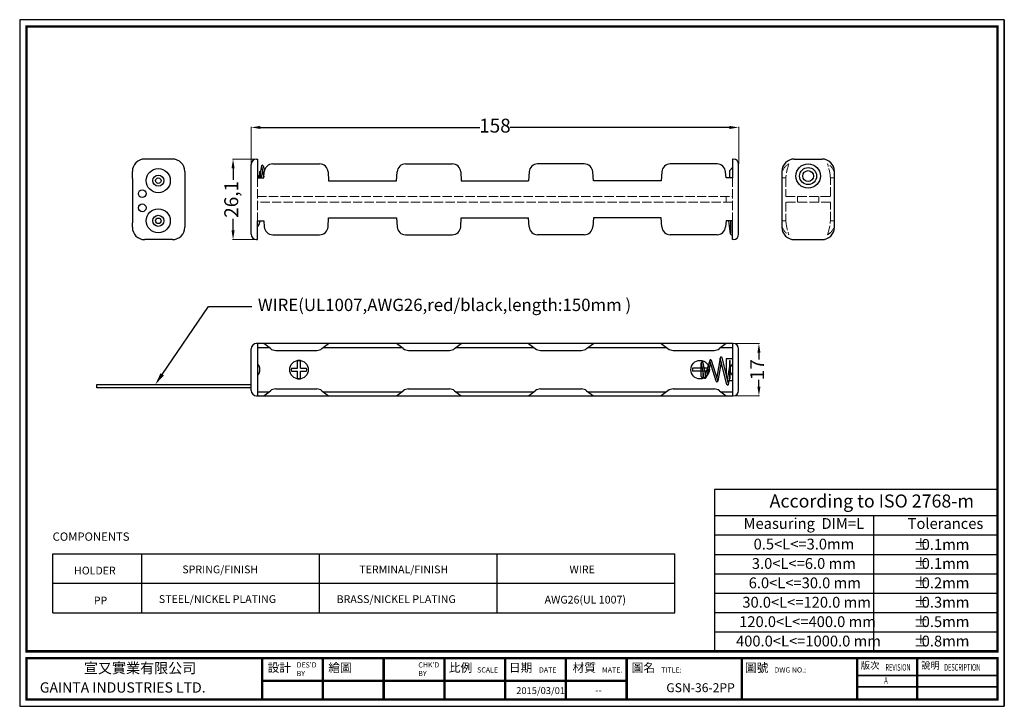
# Model space of a CAD drawing. Units: millimetres. Extents: x 1239 to 1558, y -849 to -627.
import ezdxf
from ezdxf import colors
from ezdxf.entities.mleader import LeaderData, LeaderLine
from ezdxf.math import Vec2, Vec3

# ---------------------------------------------------------------- set-up
doc = ezdxf.new("R2010")
doc.units = ezdxf.units.MM
doc.linetypes.add('AM_ISO02W050x2', pattern=[3.75, 3, -0.75])
doc.layers.get('0').update_dxf_attribs({"lineweight": 25})
doc.layers.add('FORMAT', color=1, linetype='Continuous')
for name, color, linetype, lineweight in [('實線', 7, 'Continuous', 25), ('端子', 2, 'Continuous', 25), ('ﾎﾙﾀﾞｰ', 7, 'Continuous', 25), ('ﾎﾙﾀﾞｰ0', 7, 'AM_ISO02W050x2', 13)]:
    doc.layers.add(name, color=color, linetype=linetype, lineweight=lineweight)
doc.styles.add('SLDTEXTSTYLE2', font='TXT', dxfattribs={"width": 0.65625, "bigfont": 'bigfont'})
doc.styles.get("Standard").update_dxf_attribs({"font": 'kaiu.ttf'})
doc.dimstyles.new('ISO-25', dxfattribs={"dimtxt": 1, "dimasz": 1, "dimexe": 0.2, "dimexo": 0.2, "dimtad": 0, "dimdec": 3, "dimtxsty": 'Standard', "dimcen": 2.5, "dimclrd": 1, "dimclre": 1, "dimclrt": 1, "dimazin": 0, "dimtfac": 1, "dimtdec": 3, "dimtmove": 0, "dimatfit": 3, "dimfxl": 1, "dimlwe": 13, "dimarcsym": 0})

# ---------------------------------------------------------------- blocks, each defined once
blk = doc.blocks.new('*D146')
at = {"layer": 'Defpoints', "color": 0, "ltscale": 0.5}
for p in [(1471.92, -661.65), (1313.92, -673.65), (1471.92, -673.65)]:
    blk.add_point(p, dxfattribs=at)
at = {"layer": '實線', "color": 1, "lineweight": 13, "ltscale": 0.5}
for p, q in [((1313.92, -673.45), (1313.92, -661.45)), ((1471.92, -673.45), (1471.92, -661.45))]:
    blk.add_line(p, q, dxfattribs=at)
at = {"layer": '實線', "color": 1, "lineweight": -2, "ltscale": 0.5}
for p, q in [((1316.92, -661.65), (1388.01, -661.65)), ((1468.92, -661.65), (1397.82, -661.65))]:
    blk.add_line(p, q, dxfattribs=at)
at = {"layer": '實線', "color": 1, "ltscale": 0.5}
for points in [[(1316.92, -661.15), (1316.92, -662.15), (1313.92, -661.65)], [(1468.92, -661.15), (1468.92, -662.15), (1471.92, -661.65)]]:
    blk.add_solid(points, dxfattribs=at)
at = {"layer": '實線', "color": 1, "ltscale": 0.5, "insert": (1392.92, -661.65), "char_height": 4.5, "attachment_point": 5}
blk.add_mtext('158', dxfattribs=at)
blk = doc.blocks.new('*D147')
at = {"layer": 'Defpoints', "color": 0, "ltscale": 0.5}
for p in [(1315.92, -671.9), (1308.04, -698), (1315.79, -698)]:
    blk.add_point(p, dxfattribs=at)
at = {"layer": '實線', "color": 1, "lineweight": 13, "ltscale": 0.5}
for p, q in [((1315.72, -671.9), (1307.84, -671.9)), ((1315.59, -698), (1307.84, -698))]:
    blk.add_line(p, q, dxfattribs=at)
at = {"layer": '實線', "color": 1, "lineweight": -2, "ltscale": 0.5}
for p, q in [((1308.04, -674.9), (1308.04, -678.58)), ((1308.04, -695), (1308.04, -691.31))]:
    blk.add_line(p, q, dxfattribs=at)
at = {"layer": '實線', "color": 1, "ltscale": 0.5}
for points in [[(1307.54, -674.9), (1308.54, -674.9), (1308.04, -671.9)], [(1307.54, -695), (1308.54, -695), (1308.04, -698)]]:
    blk.add_solid(points, dxfattribs=at)
at = {"layer": '實線', "color": 1, "ltscale": 0.5, "insert": (1308.04, -684.95), "char_height": 4.5, "attachment_point": 5, "rotation": 90}
blk.add_mtext('26,1', dxfattribs=at)
blk = doc.blocks.new('*D148')
at = {"layer": 'Defpoints', "color": 0, "ltscale": 0.5}
for p in [(1463.43, -731.61), (1463.43, -748.61), (1478.48, -748.61)]:
    blk.add_point(p, dxfattribs=at)
at = {"layer": '實線', "color": 1, "lineweight": 13, "ltscale": 0.5}
for p, q in [((1463.63, -731.61), (1478.68, -731.61)), ((1463.63, -748.61), (1478.68, -748.61))]:
    blk.add_line(p, q, dxfattribs=at)
at = {"layer": '實線', "color": 1, "lineweight": -2, "ltscale": 0.5}
for p, q in [((1478.48, -734.61), (1478.48, -736.78)), ((1478.48, -745.61), (1478.48, -743.45))]:
    blk.add_line(p, q, dxfattribs=at)
at = {"layer": '實線', "color": 1, "ltscale": 0.5}
for points in [[(1477.98, -734.61), (1478.98, -734.61), (1478.48, -731.61)], [(1477.98, -745.61), (1478.98, -745.61), (1478.48, -748.61)]]:
    blk.add_solid(points, dxfattribs=at)
at = {"layer": '實線', "color": 1, "ltscale": 0.5, "insert": (1478.48, -740.11), "char_height": 4.5, "attachment_point": 5, "rotation": 90}
blk.add_mtext('17', dxfattribs=at)

msp = doc.modelspace()

# ---------------------------------------------------------------- linework, layer by layer
for p, q in [((1238.8836, -626.7581, 9.5254), (1238.8836, -849.1517, 9.5254)), ((1558.0184, -626.7581, 9.5254), (1238.8836, -626.7581, 9.5254)), ((1558.0184, -626.7581, 9.5254), (1558.0184, -849.1517, 9.5254)), ((1558.0184, -849.1517, 9.5254), (1558.0184, -626.7581, 9.5254)), ((1241.1075, -846.9278, 9.5254), (1241.1075, -833.5842, 9.5254)), ((1238.8836, -849.1517, 9.5254), (1558.0184, -849.1517, 9.5254))]:
    msp.add_line(p, q)
at = {"color": 0, "linetype": 'Continuous', "lineweight": 0}
for p, q in [((1555.7944, -831.3602, 9.5254), (1555.7944, -778.975, 9.5254)), ((1464.0513, -831.3602, 9.5254), (1555.7944, -831.3602, 9.5254))]:
    msp.add_line(p, q, dxfattribs=at)
at = {"elevation": 9.5254}
for points, const_width in [([(1555.7944, -628.9821), (1555.7944, -831.3602), (1241.1075, -831.3602), (1241.1075, -628.9821)], 0.7784), ([(1241.1075, -831.3602), (1241.1075, -628.9821), (1555.7944, -628.9821), (1555.7944, -831.3602)], 0.7784), ([(1555.7944, -833.5842), (1555.7944, -846.9278), (1241.1075, -846.9278), (1241.1075, -833.5842)], 0.7784), ([(1241.1075, -846.9278), (1241.1075, -833.5842), (1555.7944, -833.5842), (1555.7944, -846.9278)], 0.7784), ([(1317.4835, -833.5842), (1317.4835, -846.9278)], 0.7784), ([(1337.1736, -833.5842), (1337.1736, -846.9278)], 0.7784), ([(1356.8638, -833.5842), (1356.8638, -846.9278)], 0.7784), ([(1376.5539, -833.5842), (1376.5539, -846.9278)], 0.7784), ([(1396.244, -833.5842), (1396.244, -846.9278)], 0.7784), ([(1415.9341, -833.5842), (1415.9341, -846.9278)], 0.7784), ([(1435.6243, -833.5842), (1435.6243, -846.9278)], 0.7784), ([(1472.9574, -833.5842), (1472.9574, -846.9278)], 0.7784), ([(1510.2905, -833.5842), (1510.2905, -846.9278)], 0.7784), ([(1529.7353, -833.5842), (1529.7353, -846.9278)], 0.7784), ([(1510.2905, -839.1688), (1555.7944, -839.1688)], 0.556), ([(1317.4835, -840.9206), (1435.6243, -840.9206)], 0.7784), ([(1510.2905, -842.8579), (1555.7944, -842.8579)], 0.556)]:
    msp.add_lwpolyline(points, dxfattribs=dict(at, const_width=const_width))
at = {"layer": '實線', "ltscale": 0.5}
for p, q in [((1275.4086, -678.245, 4.7627), (1275.4086, -692.545, 4.7627)), ((1263.916, -745.9473, 4.7627), (1263.916, -744.9473, 4.7627)), ((1263.916, -744.9473, 4.7627), (1313.916, -744.9473, 4.7627)), ((1313.916, -745.9473, 4.7627), (1263.916, -745.9473, 4.7627))]:
    msp.add_line(p, q, dxfattribs=at)
at = {"layer": '實線', "color": 0, "linetype": 'Continuous', "lineweight": 30}
for p, q in [((1464.0513, -778.975, 9.5254), (1464.0513, -831.3602, 9.5254)), ((1555.7944, -778.975, 9.5254), (1464.0513, -778.975, 9.5254)), ((1464.0513, -787.3776, 9.5254), (1555.7944, -787.3776, 9.5254)), ((1515.596, -787.3776, 9.5254), (1515.596, -831.3602, 9.5254)), ((1464.0513, -793.6609, 9.5254), (1555.7944, -793.6609, 9.5254)), ((1278.4538, -818.9202, 14.2881), (1278.4538, -799.7202, 14.2881)), ((1336.0538, -818.9202, 14.2881), (1336.0538, -799.7202, 14.2881)), ((1393.6538, -818.9202, 14.2881), (1393.6538, -799.7202, 14.2881)), ((1464.0513, -799.9441, 9.5254), (1555.7944, -799.9441, 9.5254)), ((1464.0513, -806.2273, 9.5254), (1555.7944, -806.2273, 9.5254)), ((1464.0513, -812.5106, 9.5254), (1555.7944, -812.5106, 9.5254)), ((1464.0513, -818.7938, 9.5254), (1555.7944, -818.7938, 9.5254)), ((1464.0513, -825.077, 9.5254), (1555.7944, -825.077, 9.5254))]:
    msp.add_line(p, q, dxfattribs=at)
at = {"layer": '實線', "color": 0, "lineweight": 30, "ltscale": 0.5}
for p, q in [((1249.6538, -818.9202, 14.2881), (1249.6538, -799.7202, 14.2881)), ((1249.6538, -799.7202, 14.2881), (1451.2538, -799.7202, 14.2881)), ((1451.2538, -818.9202, 14.2881), (1451.2538, -799.7202, 14.2881)), ((1249.6538, -809.3202, 14.2881), (1451.2538, -809.3202, 14.2881)), ((1249.6538, -818.9202, 14.2881), (1451.2538, -818.9202, 14.2881))]:
    msp.add_line(p, q, dxfattribs=at)
at = {"layer": '實線', "ltscale": 0.5}
for centre, radius in [((1283.8086, -678.895, 4.7627), 3.9), ((1283.8086, -678.895, 4.7627), 1.8), ((1283.8086, -678.895, 4.7627), 0.9), ((1283.8086, -691.895, 4.7627), 3.9), ((1283.8086, -691.895, 4.7627), 1.8), ((1283.8086, -691.895, 4.7627), 0.9)]:
    msp.add_circle(centre, radius, dxfattribs=at)
at = {"layer": '端子'}
for p, q in [((1315.916, -738.3146, 4.7627), (1316.5107, -739.0792, 4.7627)), ((1316.616, -739.3862, 4.7627), (1316.616, -740.843, 4.7627)), ((1316.5107, -741.15, 4.7627), (1315.916, -741.9146, 4.7627))]:
    msp.add_line(p, q, dxfattribs=at)
for centre, start, end in [((1316.116, -739.3862, 4.7627), 0, 37.874984), ((1316.116, -740.843, 4.7627), 322.125016, 0)]:
    msp.add_arc(centre, 0.5, start, end, dxfattribs=at)
at = {"layer": 'ﾎﾙﾀﾞｰ'}
for p, q in [((1288.4086, -671.895, 4.7627), (1279.4086, -671.895, 4.7627)), ((1315.666, -671.895, 4.7627), (1315.916, -671.895, 4.7627)), ((1315.916, -671.895, 4.7627), (1315.916, -677.945, 4.7627)), ((1470.166, -671.895, 4.7627), (1469.916, -671.895, 4.7627)), ((1469.916, -671.895, 4.7627), (1469.916, -677.945, 4.7627)), ((1489.9384, -671.895, 4.7627), (1498.9384, -671.895, 4.7627)), ((1275.4086, -678.245, 4.7627), (1275.4086, -675.895, 4.7627)), ((1292.4086, -675.895, 4.7627), (1292.4086, -693.995, 4.7627)), ((1313.916, -696.245, 4.7627), (1313.916, -673.645, 4.7627)), ((1316.616, -675.895, 4.7627), (1316.816, -675.895, 4.7627)), ((1316.616, -675.895, 4.7627), (1316.616, -677.945, 4.7627)), ((1317.2067, -674.1442, 4.7627), (1316.816, -676.4164, 4.7627)), ((1316.816, -675.895, 4.7627), (1316.816, -677.945, 4.7627)), ((1317.5536, -675.6675, 4.7627), (1317.162, -677.945, 4.7627)), ((1317.2109, -674.2663, 4.7627), (1318.039, -677.6527, 4.7627)), ((1317.7938, -674.1238, 4.7627), (1318.1893, -675.7414, 4.7627)), ((1318.016, -677.945, 4.7627), (1318.1667, -676.0294, 4.7627)), ((1320.9082, -673.495, 4.7627), (1336.087, -673.495, 4.7627)), ((1338.8313, -676.0688, 4.7627), (1339.016, -678.945, 4.7627)), ((1361.016, -678.945, 4.7627), (1361.2007, -676.0688, 4.7627)), ((1363.9451, -673.495, 4.7627), (1379.087, -673.495, 4.7627)), ((1381.8313, -676.0688, 4.7627), (1382.016, -678.945, 4.7627)), ((1404.0007, -676.0688, 4.7627), (1403.816, -678.945, 4.7627)), ((1421.887, -673.495, 4.7627), (1406.7451, -673.495, 4.7627)), ((1424.816, -678.945, 4.7627), (1424.6313, -676.0688, 4.7627)), ((1447.0007, -676.0688, 4.7627), (1446.816, -678.945, 4.7627)), ((1464.9238, -673.495, 4.7627), (1449.7451, -673.495, 4.7627)), ((1467.816, -677.945, 4.7627), (1467.6654, -676.0294, 4.7627)), ((1468.916, -675.8883, 4.7627), (1468.916, -677.945, 4.7627)), ((1469.916, -674.595, 4.7627), (1469.0461, -675.552, 4.7627)), ((1471.916, -696.245, 4.7627), (1471.916, -673.645, 4.7627)), ((1485.9384, -675.895, 4.7627), (1485.9384, -693.995, 4.7627)), ((1502.9384, -693.995, 4.7627), (1502.9384, -675.895, 4.7627)), ((1315.916, -676.995, 4.7627), (1316.5256, -677.8659, 4.7627)), ((1315.916, -677.945, 4.7627), (1318.016, -677.945, 4.7627)), ((1339.016, -678.945, 4.7627), (1361.016, -678.945, 4.7627)), ((1382.016, -678.945, 4.7627), (1403.816, -678.945, 4.7627)), ((1446.816, -678.945, 4.7627), (1424.816, -678.945, 4.7627)), ((1469.916, -677.945, 4.7627), (1467.816, -677.945, 4.7627)), ((1315.916, -697.995, 4.7627), (1315.916, -691.945, 4.7627)), ((1315.916, -691.945, 4.7627), (1318.016, -691.945, 4.7627)), ((1316.616, -691.945, 4.7627), (1316.616, -692.5374, 4.7627)), ((1318.016, -691.945, 4.7627), (1318.1667, -693.8607, 4.7627)), ((1338.8313, -693.8213, 4.7627), (1339.016, -690.945, 4.7627)), ((1339.016, -690.945, 4.7627), (1361.016, -690.945, 4.7627)), ((1361.016, -690.945, 4.7627), (1361.2007, -693.8213, 4.7627)), ((1381.8313, -693.8213, 4.7627), (1382.016, -690.945, 4.7627)), ((1382.016, -690.945, 4.7627), (1403.816, -690.945, 4.7627)), ((1404.0007, -693.8213, 4.7627), (1403.816, -690.945, 4.7627)), ((1424.816, -690.945, 4.7627), (1424.6313, -693.8213, 4.7627)), ((1446.816, -690.945, 4.7627), (1424.816, -690.945, 4.7627)), ((1447.0007, -693.8213, 4.7627), (1446.816, -690.945, 4.7627)), ((1467.816, -691.945, 4.7627), (1467.6654, -693.8607, 4.7627)), ((1469.916, -691.945, 4.7627), (1467.816, -691.945, 4.7627)), ((1469.3184, -696.2076, 4.7627), (1468.7804, -691.945, 4.7627)), ((1469.316, -691.945, 4.7627), (1469.316, -695.7639, 4.7627)), ((1469.916, -697.995, 4.7627), (1469.916, -691.945, 4.7627)), ((1469.916, -696.17, 4.7627), (1469.916, -691.945, 4.7627)), ((1275.4086, -693.995, 4.7627), (1275.4086, -692.545, 4.7627)), ((1316.5256, -692.8241, 4.7627), (1315.916, -693.695, 4.7627)), ((1288.4086, -697.995, 4.7627), (1279.4086, -697.995, 4.7627)), ((1315.666, -697.995, 4.7627), (1315.916, -697.995, 4.7627)), ((1320.9082, -696.395, 4.7627), (1336.087, -696.395, 4.7627)), ((1363.9451, -696.395, 4.7627), (1379.087, -696.395, 4.7627)), ((1421.887, -696.395, 4.7627), (1406.7451, -696.395, 4.7627)), ((1464.9238, -696.395, 4.7627), (1449.7451, -696.395, 4.7627)), ((1470.166, -697.995, 4.7627), (1469.916, -697.995, 4.7627)), ((1489.9384, -697.995, 4.7627), (1498.9384, -697.995, 4.7627)), ((1313.916, -746.8646, 4.7627), (1313.916, -733.3646, 4.7627)), ((1470.166, -731.6146, 4.7627), (1315.666, -731.6146, 4.7627)), ((1315.916, -731.6146, 4.7627), (1315.916, -748.6146, 4.7627)), ((1315.916, -732.9146, 4.7627), (1319.6871, -732.9146, 4.7627)), ((1320.1634, -733.2851, 4.7627), (1318.016, -731.6146, 4.7627)), ((1321.8519, -733.8646, 4.7627), (1335.1527, -733.8646, 4.7627)), ((1336.8279, -733.2954, 4.7627), (1339.016, -731.6146, 4.7627)), ((1337.3237, -732.9146, 4.7627), (1362.7084, -732.9146, 4.7627)), ((1363.2041, -733.2954, 4.7627), (1361.016, -731.6146, 4.7627)), ((1364.8794, -733.8646, 4.7627), (1378.1527, -733.8646, 4.7627)), ((1379.8279, -733.2954, 4.7627), (1382.016, -731.6146, 4.7627)), ((1380.3237, -732.9146, 4.7627), (1405.5084, -732.9146, 4.7627)), ((1403.816, -731.6146, 4.7627), (1406.0041, -733.2954, 4.7627)), ((1407.6794, -733.8646, 4.7627), (1420.9527, -733.8646, 4.7627)), ((1422.6279, -733.2954, 4.7627), (1424.816, -731.6146, 4.7627)), ((1423.1237, -732.9146, 4.7627), (1448.5084, -732.9146, 4.7627)), ((1446.816, -731.6146, 4.7627), (1449.0041, -733.2954, 4.7627)), ((1450.6794, -733.8646, 4.7627), (1463.9801, -733.8646, 4.7627)), ((1467.816, -731.6146, 4.7627), (1465.6687, -733.2851, 4.7627)), ((1466.145, -732.9146, 4.7627), (1469.916, -732.9146, 4.7627)), ((1469.916, -731.6146, 4.7627), (1469.916, -748.6146, 4.7627)), ((1471.916, -746.8646, 4.7627), (1471.916, -733.3646, 4.7627)), ((1328.9126, -739.6146, 4.7627), (1328.9126, -737.1651, 4.7627)), ((1329.9126, -739.6146, 4.7627), (1329.9126, -737.1651, 4.7627)), ((1462.5242, -737.1057, 4.7627), (1461.1258, -741.418, 4.7627)), ((1465.1517, -743.6705, 4.7627), (1463.0958, -737.1085, 4.7627)), ((1465.9489, -736.2304, 4.7627), (1464.7899, -742.5156, 4.7627)), ((1468.0383, -744.8859, 4.7627), (1465.9525, -736.3561, 4.7627)), ((1468.6211, -744.7433, 4.7627), (1466.5353, -736.2136, 4.7627)), ((1469.916, -736.6146, 4.7627), (1467.916, -736.6146, 4.7627)), ((1467.916, -736.6146, 4.7627), (1467.916, -741.8599, 4.7627)), ((1469.016, -743.1146, 4.7627), (1469.016, -737.1146, 4.7627)), ((1469.016, -737.1146, 4.7627), (1469.216, -737.1146, 4.7627)), ((1469.216, -743.1146, 4.7627), (1469.216, -737.1146, 4.7627)), ((1326.9631, -739.6146, 4.7627), (1328.9126, -739.6146, 4.7627)), ((1329.9126, -739.6146, 4.7627), (1331.862, -739.6146, 4.7627)), ((1461.8655, -739.6146, 4.7627), (1456.9665, -739.6146, 4.7627)), ((1459.816, -742.3146, 4.7627), (1459.816, -737.9146, 4.7627)), ((1460.7634, -742.6603, 4.7627), (1459.8219, -737.9737, 4.7627)), ((1461.3662, -742.6146, 4.7627), (1460.4101, -737.8555, 4.7627)), ((1462.8046, -738.186, 4.7627), (1461.3429, -742.6937, 4.7627)), ((1464.5791, -743.8499, 4.7627), (1462.5233, -737.2879, 4.7627)), ((1466.285, -737.7161, 4.7627), (1465.1604, -743.8146, 4.7627)), ((1468.2785, -743.3421, 4.7627), (1469.016, -739.0523, 4.7627)), ((1469.216, -739.3722, 4.7627), (1469.216, -740.857, 4.7627)), ((1469.916, -738.2146, 4.7627), (1469.3064, -739.0855, 4.7627)), ((1326.9631, -740.6146, 4.7627), (1328.9126, -740.6146, 4.7627)), ((1328.9126, -743.0641, 4.7627), (1328.9126, -740.6146, 4.7627)), ((1329.9126, -743.0641, 4.7627), (1329.9126, -740.6146, 4.7627)), ((1329.9126, -740.6146, 4.7627), (1331.862, -740.6146, 4.7627)), ((1461.8655, -740.6146, 4.7627), (1456.9665, -740.6146, 4.7627)), ((1460.416, -742.3146, 4.7627), (1460.416, -740.931, 4.7627)), ((1468.6254, -744.8654, 4.7627), (1469.016, -742.5932, 4.7627)), ((1469.216, -743.1146, 4.7627), (1469.016, -743.1146, 4.7627)), ((1469.3064, -741.1437, 4.7627), (1469.916, -742.0146, 4.7627)), ((1321.8519, -746.3646, 4.7627), (1335.1527, -746.3646, 4.7627)), ((1364.8794, -746.3646, 4.7627), (1378.1527, -746.3646, 4.7627)), ((1407.6794, -746.3646, 4.7627), (1420.9527, -746.3646, 4.7627)), ((1450.6794, -746.3646, 4.7627), (1463.9801, -746.3646, 4.7627)), ((1468.8404, -743.6146, 4.7627), (1469.916, -743.6146, 4.7627)), ((1315.666, -748.6146, 4.7627), (1470.166, -748.6146, 4.7627)), ((1315.916, -747.3146, 4.7627), (1319.6871, -747.3146, 4.7627)), ((1318.016, -748.6146, 4.7627), (1320.1634, -746.9441, 4.7627)), ((1336.8279, -746.9338, 4.7627), (1339.016, -748.6146, 4.7627)), ((1337.3237, -747.3146, 4.7627), (1362.7084, -747.3146, 4.7627)), ((1361.016, -748.6146, 4.7627), (1363.2041, -746.9338, 4.7627)), ((1379.8279, -746.9338, 4.7627), (1382.016, -748.6146, 4.7627)), ((1380.3237, -747.3146, 4.7627), (1405.5084, -747.3146, 4.7627)), ((1403.816, -748.6146, 4.7627), (1406.0041, -746.9338, 4.7627)), ((1422.6279, -746.9338, 4.7627), (1424.816, -748.6146, 4.7627)), ((1423.1237, -747.3146, 4.7627), (1448.5084, -747.3146, 4.7627)), ((1449.0041, -746.9338, 4.7627), (1446.816, -748.6146, 4.7627)), ((1465.6687, -746.9441, 4.7627), (1467.816, -748.6146, 4.7627)), ((1466.145, -747.3146, 4.7627), (1469.916, -747.3146, 4.7627))]:
    msp.add_line(p, q, dxfattribs=at)
for centre, radius in [((1494.4384, -677.395, 4.7627), 3.95), ((1494.4384, -677.395, 4.7627), 2.75), ((1494.4384, -677.395, 4.7627), 1.75), ((1278.6086, -683.095, 4.7627), 1.25), ((1278.6086, -687.695, 4.7627), 1.25), ((1329.4126, -740.1146, 4.7627), 3), ((1459.416, -740.1146, 4.7627), 3)]:
    msp.add_circle(centre, radius, dxfattribs=at)
for centre, radius, start, end in [((1279.4086, -675.895, 4.7627), 4, 90, 180), ((1288.4086, -675.895, 4.7627), 4, 0, 90), ((1315.666, -673.645, 4.7627), 1.75, 90, 180), ((1470.166, -673.645, 4.7627), 1.75, 0, 90), ((1489.9384, -675.895, 4.7627), 4, 90, 180), ((1498.9384, -675.895, 4.7627), 4, 0, 90), ((1317.5023, -674.195, 4.7627), 0.3, 13.741156, 193.741156), ((1320.9082, -676.245, 4.7627), 2.75, 90, 175.502848), ((1336.087, -676.245, 4.7627), 2.75, 3.6745, 90), ((1363.9451, -676.245, 4.7627), 2.75, 90, 176.3255), ((1379.087, -676.245, 4.7627), 2.75, 3.6745, 90), ((1406.7451, -676.245, 4.7627), 2.75, 90, 176.3255), ((1421.887, -676.245, 4.7627), 2.75, 3.6745, 90), ((1449.7451, -676.245, 4.7627), 2.75, 90, 176.3255), ((1464.9238, -676.245, 4.7627), 2.75, 4.497152, 90), ((1469.416, -675.8883, 4.7627), 0.5, 137.726311, 180), ((1316.116, -678.1526, 4.7627), 0.5, 24.533312, 34.99202), ((1279.4086, -693.995, 4.7627), 4, 180, 270), ((1288.4086, -693.995, 4.7627), 4, 270, 0), ((1316.116, -692.5374, 4.7627), 0.5, 325.00798, 0), ((1320.9082, -693.645, 4.7627), 2.75, 184.497152, 270), ((1336.087, -693.645, 4.7627), 2.75, 270, 356.3255), ((1363.9451, -693.645, 4.7627), 2.75, 183.6745, 270), ((1379.087, -693.645, 4.7627), 2.75, 270, 356.3255), ((1406.7451, -693.645, 4.7627), 2.75, 183.6745, 270), ((1421.887, -693.645, 4.7627), 2.75, 270, 356.3255), ((1449.7451, -693.645, 4.7627), 2.75, 183.6745, 270), ((1464.9238, -693.645, 4.7627), 2.75, 270, 355.502848), ((1489.9384, -693.995, 4.7627), 4, 180, 270), ((1498.9384, -693.995, 4.7627), 4, 270, 0), ((1315.666, -696.245, 4.7627), 1.75, 180, 270), ((1469.616, -696.17, 4.7627), 0.3, 180, 0), ((1470.166, -696.245, 4.7627), 1.75, 270, 0), ((1315.666, -733.3646, 4.7627), 1.75, 90, 180), ((1321.8519, -731.1146, 4.7627), 2.75, 232.118714, 270), ((1335.1527, -731.1146, 4.7627), 2.75, 270, 307.530197), ((1364.8794, -731.1146, 4.7627), 2.75, 232.469803, 270), ((1378.1527, -731.1146, 4.7627), 2.75, 270, 307.530197), ((1407.6794, -731.1146, 4.7627), 2.75, 232.469803, 270), ((1420.9527, -731.1146, 4.7627), 2.75, 270, 307.530197), ((1450.6794, -731.1146, 4.7627), 2.75, 232.469803, 270), ((1463.9801, -731.1146, 4.7627), 2.75, 270, 307.881286), ((1470.166, -733.3646, 4.7627), 1.75, 0, 90), ((1329.4126, -739.6146, 4.7627), 2.5, 78.463041, 101.536959), ((1462.8095, -737.1982, 4.7627), 0.3, 17.395904, 197.395904), ((1466.2439, -736.2849, 4.7627), 0.3, 13.741156, 193.741156), ((1329.4126, -740.1146, 4.7627), 2.5, 168.463041, 191.536959), ((1329.4126, -740.1146, 4.7627), 2.5, 348.463041, 11.536959), ((1459.416, -740.1146, 4.7627), 2.5, 168.463041, 191.536959), ((1460.116, -737.9146, 4.7627), 0.3, 11.359437, 191.359437), ((1459.416, -740.1146, 4.7627), 2.5, 348.463041, 11.536959), ((1469.716, -739.3722, 4.7627), 0.5, 145.00798, 180), ((1329.4126, -740.6146, 4.7627), 2.5, 258.463041, 281.536959), ((1460.116, -742.3146, 4.7627), 0.3, 180, 0), ((1461.0575, -742.6012, 4.7627), 0.3, 191.359437, 11.359437), ((1469.716, -740.857, 4.7627), 0.5, 180, 214.99202), ((1321.8519, -749.1146, 4.7627), 2.75, 90, 127.881286), ((1335.1527, -749.1146, 4.7627), 2.75, 52.469803, 90), ((1364.8794, -749.1146, 4.7627), 2.75, 90, 127.530197), ((1378.1527, -749.1146, 4.7627), 2.75, 52.469803, 90), ((1407.6794, -749.1146, 4.7627), 2.75, 90, 127.530197), ((1420.9527, -749.1146, 4.7627), 2.75, 52.469803, 90), ((1450.6794, -749.1146, 4.7627), 2.75, 90, 127.530197), ((1463.9801, -749.1146, 4.7627), 2.75, 52.118714, 90), ((1464.8654, -743.7602, 4.7627), 0.3, 197.395904, 17.395904), ((1468.3297, -744.8146, 4.7627), 0.3, 193.741156, 13.741156), ((1315.666, -746.8646, 4.7627), 1.75, 180, 270), ((1470.166, -746.8646, 4.7627), 1.75, 270, 0)]:
    msp.add_arc(centre, radius, start, end, dxfattribs=at)
at = {"layer": 'ﾎﾙﾀﾞｰ0'}
for p, q in [((1315.916, -677.945, 4.7627), (1315.916, -691.945, 4.7627)), ((1469.916, -677.945, 4.7627), (1469.916, -691.945, 4.7627)), ((1485.9384, -677.945, 4.7627), (1487.2384, -677.945, 4.7627)), ((1487.2384, -677.945, 4.7627), (1487.2384, -683.995, 4.7627)), ((1501.6384, -683.995, 4.7627), (1501.6384, -677.945, 4.7627)), ((1501.6384, -677.945, 4.7627), (1502.9384, -677.945, 4.7627)), ((1315.916, -683.995, 4.7627), (1469.916, -683.995, 4.7627)), ((1469.916, -685.895, 4.7627), (1315.916, -685.895, 4.7627)), ((1467.916, -683.995, 4.7627), (1467.916, -685.895, 4.7627)), ((1487.2384, -683.995, 4.7627), (1501.6384, -683.995, 4.7627)), ((1501.6384, -685.895, 4.7627), (1487.2384, -685.895, 4.7627)), ((1487.2384, -685.895, 4.7627), (1487.2384, -691.945, 4.7627)), ((1490.9384, -683.995, 4.7627), (1490.9384, -685.895, 4.7627)), ((1497.9384, -683.995, 4.7627), (1497.9384, -685.895, 4.7627)), ((1501.6384, -691.945, 4.7627), (1501.6384, -685.895, 4.7627)), ((1487.2384, -691.945, 4.7627), (1485.9384, -691.945, 4.7627)), ((1502.9384, -691.945, 4.7627), (1501.6384, -691.945, 4.7627))]:
    msp.add_line(p, q, dxfattribs=at)
for centre, radius, start, end in [((1489.9718, -677.1739, 4.7627), 4.0884, 115.863142, 170.595678), ((1503.049, -678.9939, 4.7627), 15.8454, 159.693955, 176.204475), ((1485.8277, -678.9939, 4.7627), 15.8454, 3.795525, 20.306045), ((1498.9049, -677.1739, 4.7627), 4.0884, 9.404322, 64.136858), ((1489.9718, -677.1739, 4.7627), 4.0884, 189.404322, 189.645801), ((1503.049, -690.8961, 4.7627), 15.8454, 183.795525, 200.306045), ((1485.8277, -690.8961, 4.7627), 15.8454, 339.693955, 356.204475), ((1489.9718, -692.7161, 4.7627), 4.0884, 189.404322, 244.136858), ((1498.9049, -692.7161, 4.7627), 4.0884, 295.863142, 350.595678)]:
    msp.add_arc(centre, radius, start, end, dxfattribs=at)

# ---------------------------------------------------------------- texts
at = {"width": 0.6}
for s, height, p in [('REVISION', 2.22394, (1519.5136, -837.6437, 9.5254)), ('DESCRIPTION', 2.223936, (1538.5304, -837.6437, 9.5254)), ('A', 2.2239, (1519.1005, -841.8537, 9.5254))]:
    msp.add_text(s, height=height, dxfattribs=at).set_placement(p)
at = {"attachment_point": 1}
for s, insert, char_height in [('\\f新細明體|b0|i0|c136|p18;宣又實業有限公司', (1259.6969, -835.1153, 9.5254), 3.335904), ('\\f新細明體|b0|i0|c136|p18;設計', (1319.2317, -835.2407, 9.5254), 2.77992), ("DES'D\\PBY", (1328.6603, -834.91, 9.5254), 1.66795), ('\\f新細明體|b0|i0|c136|p18;繪圖', (1338.9219, -835.2407, 9.5254), 2.77992), ("CHK'D\\PBY", (1368.0916, -834.91, 9.5254), 1.66795), ('\\f新細明體|b0|i0|c136|p18;比例', (1377.9906, -835.2407, 9.5254), 2.77992), ('\\f新細明體|b0|i0|c136|p18;日期', (1397.4484, -835.2407, 9.5254), 2.77992), ('\\f新細明體|b0|i0|c136|p18;材質', (1418.0678, -835.2407, 9.5254), 2.77992), ('\\f新細明體|b0|i0|c136|p18;圖名', (1437.2315, -835.2407, 9.5254), 2.77992), ('\\f新細明體|b0|i0|c136|p18;圖號', (1473.9379, -835.2407, 9.5254), 2.77992), ('{\\fPMingLiU|b0|i0|c136|p18;版次}', (1511.4656, -834.804, 9.5254), 2.223936), ('\\f新細明體|b0|i0|c136|p18;說明', (1531.0449, -834.804, 9.5254), 2.223936), ('SCALE', (1387.1587, -836.5399, 9.5254), 1.66795), ('DATE', (1407.2114, -836.5399, 9.5254), 1.66795), ('MATE.', (1427.6495, -836.5399, 9.5254), 1.66795), ('TITLE:', (1446.8132, -836.5399, 9.5254), 1.66795), ('DWG NO.:', (1483.5196, -836.5399, 9.5254), 1.66795), ('GAINTA INDUSTRIES LTD.', (1245.4071, -841.3897, 9.5254), 3.335904), ('{\\fPMingLiU|b0|i0|c136|p54;GSN-36-2PP}', (1448.4642, -841.6847, 10.9542), 2.891117), ('{\\fPMingLiU|b0|i0|c136|p54;2015/03/01}', (1399.8035, -842.9605, 9.5254), 2.223936), ('{\\fPMingLiU|b0|i0|c136|p54;--}', (1425.4283, -842.8176, 9.5254), 2.223936)]:
    msp.add_mtext(s, dxfattribs=dict(at, insert=insert, char_height=char_height))
at = {"layer": '實線', "color": 0, "linetype": 'Continuous', "lineweight": 30, "style": 'SLDTEXTSTYLE2'}
for s, height, p in [('COMPONENTS', 2.688, (1249.549, -795.5291, 14.2881)), ('HOLDER', 2.52, (1256.5165, -806.4505, 14.2881)), ('SPRING/FINISH', 2.52, (1291.6033, -806.0752, 14.2881)), ('TERMINAL/FINISH', 2.52, (1348.9614, -806.0752, 14.2881)), ('WIRE', 2.52, (1417.0752, -806.0752, 14.2881)), ('PP', 2.52, (1262.8954, -816.131, 14.2881)), ('STEEL/NICKEL PLATING', 2.52, (1283.9874, -815.6824, 14.2881)), ('BRASS/NICKEL PLATING', 2.52, (1341.6163, -815.7032, 18.8603)), ('AWG26(UL 1007)', 2.52, (1409.0203, -815.8759, 14.2881))]:
    msp.add_text(s, height=height, dxfattribs=at).set_placement(p)
at = {"layer": '實線', "color": 0, "linetype": 'Continuous', "lineweight": 30, "attachment_point": 1, "style": 'SLDTEXTSTYLE2'}
for s, insert, char_height in [('According to ISO 2768-m', (1481.9515, -780.5415, 9.5254), 4.233333), ('Measuring  DIM=L', (1473.5049, -788.1926, 9.5254), 3.5), ('Tolerances', (1526.6925, -788.1926, 9.5254), 3.5), ('%%p', (1528.6189, -794.9749, 9.5254), 3.5), ('0.5<L<=3.0mm', (1476.7594, -794.8561, 9.5254), 3.5), ('0.1mm', (1531.241, -794.9749, 9.5254), 3.5), ('%%p', (1528.6189, -801.1393, 9.5254), 3.5), ('3.0<L<=6.0 mm', (1476.1907, -801.1393, 9.5254), 3.5), ('0.1mm', (1531.241, -801.1393, 9.5254), 3.5), ('6.0<L<=30.0 mm', (1475.165, -807.4226, 9.5254), 3.5), ('%%p', (1528.6189, -807.4226, 9.5254), 3.5), ('0.2mm', (1531.241, -807.4226, 9.5254), 3.5), ('30.0<L<=120.0 mm', (1473.1136, -813.7058, 9.5254), 3.5), ('%%p', (1528.6189, -813.7058, 9.5254), 3.5), ('0.3mm', (1531.241, -813.7058, 9.5254), 3.5), ('120.0<L<=400.0 mm', (1472.0879, -819.989, 9.5254), 3.5), ('%%p', (1528.6189, -819.989, 9.5254), 3.5), ('0.5mm', (1531.241, -819.989, 9.5254), 3.5), ('400.0<L<=1000.0 mm', (1471.0622, -826.2722, 9.5254), 3.5), ('%%p', (1528.6189, -826.2722, 9.5254), 3.5), ('0.8mm', (1531.241, -826.2722, 9.5254), 3.5)]:
    msp.add_mtext(s, dxfattribs=dict(at, insert=insert, char_height=char_height))

# ---------------------------------------------------------------- dimensions: what is measured, and where the dimension line sits
at = {"layer": '實線', "ltscale": 0.5}
dim = msp.add_linear_dim(base=(1471.916, -661.645, 4.7627), p1=(1313.916, -673.645, 4.7627), p2=(1471.916, -673.645, 4.7627), dimstyle='ISO-25', override={"dimtxt": 4.5, "dimasz": 3}, dxfattribs=at)
dim.commit()
dim.dimension.update_dxf_attribs({"geometry": '*D146', "text_midpoint": (1392.916, -661.645, 4.7627)})
for base, p1, p2, picture, middle in [((1308.0417, -697.995, 4.7627), (1315.916, -671.895, 4.7627), (1315.791, -697.995, 4.7627), '*D147', (1308.0417, -684.945, 4.7627)), ((1478.4782, -748.6146, 4.7627), (1463.4278, -731.6146, 4.7627), (1463.4278, -748.6146, 4.7627), '*D148', (1478.4782, -740.1146, 4.7627))]:
    dim = msp.add_linear_dim(base=base, p1=p1, p2=p2, angle=90, dimstyle='ISO-25', override={"dimtxt": 4.5, "dimasz": 3}, dxfattribs=at)
    dim.commit()
    dim.dimension.update_dxf_attribs({"geometry": picture, "text_midpoint": middle})

# ---------------------------------------------------------------- leaders
at = {"layer": 'FORMAT', "ltscale": 0.5}
ml = msp.add_multileader_mtext('Standard', dxfattribs=at)
ml.set_content('WIRE(UL1007,AWG26,red/black,length:150mm )', color=256)
ml.set_leader_properties()
ml.build(insert=Vec2(0, 0))
ml.multileader.update_dxf_attribs({"text_right_attachment_type": 6, "dogleg_length": 0.36})
ctx = ml.context
ctx.base_point, ctx.plane_origin = Vec3(1314.0925, -719.6691, 4.7627), Vec3(1290.141, -692.8852, 4.7627)
ctx.right_attachment = 6
notes = []
notes.append((ctx, [(0, (1, 1, 0), (1300.0435, -719.6691, 4.7627), (1, 0), 14.049, [(0, [(1282.8218, -744.9473, 4.7627)], 0, [])])]))
ctx.mtext.insert, ctx.mtext.flow_direction = Vec3(1316.0925, -717.1277, 4.7627), 5
for ctx, leaders in notes:
    for number, flags, end, landing, length, lines in leaders:
        leader = LeaderData()
        leader.index, (leader.has_last_leader_line, leader.has_dogleg_vector, leader.attachment_direction) = number, flags
        leader.last_leader_point, leader.dogleg_vector, leader.dogleg_length = Vec3(end), Vec3(landing), length
        for number, points, colour, breaks in lines:
            line = LeaderLine()
            line.index, line.vertices, line.color, line.breaks = number, Vec3.list(points), colors.encode_raw_color(colour), breaks
            leader.lines.append(line)
        ctx.leaders.append(leader)

doc.saveas('drawing.dxf')
